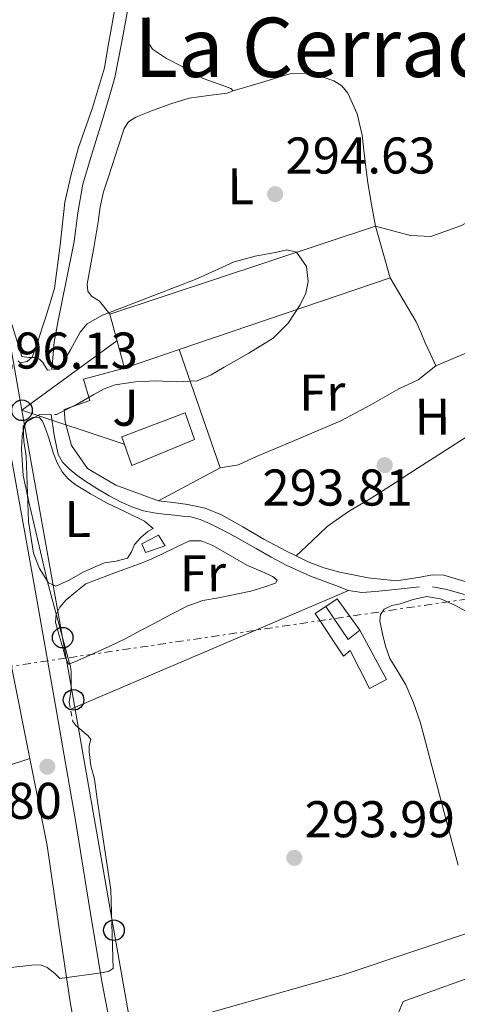
# Model space of a CAD drawing. Units: metres. Extents: x 587505 to 590965, y 4687341 to 4689698.
# Drawn here: x 587672 to 587757, y 4687915 to 4688106 of the extents above; entities that cross this region are included whole.
import ezdxf
from ezdxf.enums import TextEntityAlignment as Align

# ---------------------------------------------------------------- set-up
doc = ezdxf.new("R2010")
doc.units = ezdxf.units.M
doc.header["$MEASUREMENT"] = 0
doc.linetypes.add('DGN Style 2', pattern=[1.7399219301090239, 1.043953158065414, -0.6959687720436097])
doc.linetypes.add('DGN Style 7', pattern=[3.4798438602180486, 1.565929737098122, -0.6959687720436097, 0.5219765790327072, -0.6959687720436097])
for name, color, linetype, lineweight in [('Acequia sin especificar', 4, 'Continuous', 0), ('Caseta-cabaña', 1, 'Continuous', 0), ('Cota de punto acotado terreno', 7, 'Continuous', 0), ('Curva de nivel intermedia', 30, 'Continuous', 0), ('Edificio', 1, 'Continuous', 13), ('Etiqueta de uso rústico', 92, 'Continuous', 0), ('Línea  de muro-pared o tapia', 1, 'Continuous', 13), ('Línea blanca (vial)', 7, 'Continuous', 13), ('Línea de asfalto', 7, 'Continuous', 13), ('Línea de cambio de uso (parcela vista)', 92, 'Continuous', 0), ('Línea de pavimento', 1, 'Continuous', 0), ('Línea eléctrica', 6, 'DGN Style 7', 0), ('Línea telefónica', 7, 'Continuous', 0), ('Margen derecho', 7, 'Continuous', 0), ('Nave industrial', 1, 'Continuous', 13), ('Pontón-alcantarilla (pasos de agua)', 1, 'DGN Style 2', 0), ('Poste telefónico', 7, 'Continuous', 0), ('Punto acotado terreno (símbolo)', 7, 'Continuous', 0), ('Tela metálica o alambrada', 7, 'DGN Style 2', 0), ('Texto de rotulación de espacio menor sin especificar', 7, 'Continuous', 0), ('Zona ajardinada', 92, 'Continuous', 0)]:
    doc.layers.add(name, color=color, linetype=linetype, lineweight=lineweight)
doc.styles.add('Style-Arial', font='arial.ttf')

# ---------------------------------------------------------------- blocks, each defined once
blk = doc.blocks.new('5PATER')
at = {"layer": 'Punto acotado terreno (símbolo)', "linetype": 'Continuous', "lineweight": 0}
h = blk.add_hatch(color=51, dxfattribs=at)
edge = h.paths.add_edge_path()
edge.add_ellipse((0, 0), major_axis=(-0.1095731443231308, -0.1110710700762829), ratio=0.9994222409660317, start_angle=0, end_angle=360)
blk = doc.blocks.new('5PTT')
at = {"layer": 'Tela metálica o alambrada', "color": 7, "linetype": 'Continuous', "lineweight": 30}
blk.add_circle((2.382683753967285e-05, 4.306399822235108e-05), 0.1995000005932858, dxfattribs=at)

msp = doc.modelspace()

# ---------------------------------------------------------------- linework, layer by layer
at = {"layer": 'Acequia sin especificar', "color": 4, "linetype": 'Continuous', "lineweight": 0, "extrusion": (-0.3934653948357176, 0.9192947243852706, 0.00906602361469308), "elevation": 4078398.296721696, "flags": 128}
msp.add_lwpolyline([(-2384906.208368957, -36681.94279468428), (-2384935.502835809, -36682.32281030188), (-2384964.78417452, -36682.12280208208)], dxfattribs=at)
at = {"layer": 'Acequia sin especificar', "color": 4, "linetype": 'Continuous', "lineweight": 0}
for points in [[(587678.6500000004, 4688038.25, 294.5500000000029), (587679.0899999999, 4688043.600000001, 294.570000000007), (587679.8799999999, 4688047.810000001, 294.6000000000058), (587681.4000000004, 4688055.480000001, 294.6600000000035), (587682.9600000001, 4688063.15, 294.7200000000012), (587683.7100000001, 4688068.730000001, 294.75), (587684.6500000004, 4688074.27, 294.7599999999948), (587686.3399999999, 4688079.9, 294.7700000000041), (587688.0999999996, 4688085.51, 294.7700000000041), (587689.5199999996, 4688090.24, 294.7700000000041), (587690.8600000005, 4688095, 294.7700000000041), (587692.1600000003, 4688101.600000001, 294.7700000000041), (587693.3600000005, 4688108.230000001, 294.7700000000041)], [(587736.2000000002, 4687995.449999999, 294.2400000000052), (587733.7199999997, 4687996.42, 294.2400000000052), (587728.8300000001, 4687998.220000001, 294.2899999999936), (587724.1100000005, 4688000.34, 294.3500000000058), (587721.1600000003, 4688001.939999999, 294.3500000000058), (587718.2400000002, 4688003.58, 294.3500000000058), (587716.54, 4688004.57, 294.3699999999953), (587714.8399999999, 4688005.550000001, 294.3899999999995), (587712.0599999996, 4688007.050000001, 294.4100000000035), (587709.2100000001, 4688008.449999999, 294.429999999993), (587707.4400000004, 4688009.230000001, 294.429999999993), (587705.5800000001, 4688009.710000001, 294.429999999993), (587704, 4688009.880000001, 294.4199999999983), (587702.4199999999, 4688010.050000001, 294.4400000000023), (587700.4299999997, 4688010.27, 294.4799999999959), (587698.4400000004, 4688010.49, 294.5299999999988), (587696.4199999999, 4688010.880000001, 294.570000000007), (587694.4600000001, 4688011.52, 294.6199999999953), (587692.0700000003, 4688012.600000001, 294.679999999993), (587689.7699999996, 4688013.84, 294.7299999999959), (587687.4000000004, 4688015.25, 294.75), (587685.0800000001, 4688016.74, 294.75), (587683.5199999996, 4688017.84, 294.75), (587682.0199999996, 4688019.060000001, 294.75), (587680.7199999997, 4688020.32, 294.75), (587679.9000000004, 4688021.850000001, 294.75), (587679.1200000001, 4688025.59, 294.7299999999959), (587678.5199999996, 4688029.609999999, 294.7100000000065)], [(587749.9699999997, 4687996.15, 294.2100000000065), (587746.9900000002, 4687995.850000001, 294.2200000000012), (587744.0099999999, 4687995.539999999, 294.2299999999959), (587741.3799999999, 4687995.27, 294.2299999999959), (587738.75, 4687995.039999999, 294.2299999999959), (587736.2000000002, 4687995.449999999, 294.2400000000052)], [(587758.6399999997, 4687994.640000001, 294.179999999993), (587755, 4687995.710000001, 294.1900000000023), (587752.4900000002, 4687996.15, 294.1999999999971)]]:
    msp.add_polyline3d(points, dxfattribs=at)
at = {"layer": 'Caseta-cabaña', "color": 1, "linetype": 'Continuous', "lineweight": 0, "extrusion": (0.0176409094722091, -0.02664385636588948, 0.9994893212190649), "elevation": -114241.8439335408, "flags": 128}
msp.add_lwpolyline([(3078116.128904711, 3582571.07860337), (3078115.786169658, 3582578.589257981), (3078113.159651049, 3582578.589257981)], dxfattribs=at)
at = {"layer": 'Caseta-cabaña', "color": 1, "linetype": 'Continuous', "lineweight": 0, "extrusion": (0.0378200030324613, 0.002281547384155334, 0.9992819631676331), "elevation": 33220.06086243109, "flags": 128}
msp.add_lwpolyline([(4644093.674205652, -868326.8644302991), (4644087.013893872, -868330.8233881124), (4644088.663952987, -868333.1987628001)], dxfattribs=at)
at = {"layer": 'Caseta-cabaña', "color": 1, "linetype": 'Continuous', "lineweight": 0}
for points in [[(587700.6299999999, 4688004.119999999, 297.3300000000018), (587696.79, 4688002.810000001, 297.3899999999995), (587696.0899999999, 4688004.5, 296.9799999999959), (587699.3399999999, 4688006.15, 296.9499999999971)], [(587738.3799999999, 4687987.75, 296.1399999999995), (587736.1100000005, 4687985.960000001, 296.2299999999959), (587731.7599999999, 4687992.369999999, 296.3800000000047), (587733.9500000002, 4687993.82, 296.3800000000047)]]:
    msp.add_polyline3d(points, close=True, dxfattribs=at)
msp.add_polyline3d([(587696.79, 4688002.810000001, 297.3899999999995), (587696.0899999999, 4688004.5, 296.9799999999959), (587699.3399999999, 4688006.15, 296.9499999999971), (587700.6299999999, 4688004.119999999, 297.3300000000018), (587696.79, 4688002.810000001, 297.3899999999995)], dxfattribs=at)
at = {"layer": 'Curva de nivel intermedia', "color": 30, "linetype": 'Continuous', "lineweight": 0, "elevation": 294.9999999999999, "flags": 128}
for points in [[(587660.3200000018, 4688108.29), (587660.5400000009, 4688099.57), (587660.8899999995, 4688097.179999999), (587664.2300000011, 4688080.279999998), (587664.7499999997, 4688078.91), (587664.9300000007, 4688076.689999999), (587665.2800000017, 4688075.49), (587665.4600000004, 4688073.269999999), (587665.8099999991, 4688071.74), (587668.3000000014, 4688055.170000001), (587672.8200000009, 4688040.84), (587674.1799999999, 4688040.67), (587675.2100000003, 4688040.680000001), (587676.2400000007, 4688040.34), (587676.9200000003, 4688039.66), (587677.630000001, 4688038.51), (587677.7800000008, 4688038.199999998)], [(587680.0000000005, 4688038.330000001), (587682.24, 4688042.159999999), (587684.1300000009, 4688045.57), (587685.5200000012, 4688047.2), (587688.4699999995, 4688048.859999998), (587691.6900000003, 4688050.099999999), (587699.0700000009, 4688052.929999999), (587706.4200000003, 4688055.77), (587710.1799999997, 4688057.48), (587713.9800000018, 4688059.179999998), (587718.1000000013, 4688060.329999999), (587722.3000000011, 4688061.069999999), (587724.190000002, 4688061.560000001), (587726.0800000008, 4688061.069999999), (587728.020000001, 4688058.3), (587728.3400000005, 4688055.4), (587727.8700000012, 4688053.119999998), (587726.8300000018, 4688050.859999998), (587724.4700000016, 4688047.279999998), (587721.5400000013, 4688044.429999998), (587716.8800000009, 4688041.46), (587712.0900000008, 4688038.76), (587709.5300000015, 4688037.269999999), (587706.8000000002, 4688036.109999998), (587702.8399999995, 4688035.91), (587698.8699999999, 4688036.109999998), (587694.8900000011, 4688035.930000001), (587690.9300000004, 4688035.36), (587688.7800000003, 4688034.56), (587686.7700000008, 4688033.470000002), (587683.560000001, 4688031.58), (587679.5800000001, 4688029.59)], [(587677.420000001, 4688029.630000002), (587676.3000000011, 4688029.570000002), (587673.7400000019, 4688028.189999999), (587673.2300000022, 4688026.989999999), (587672.9000000014, 4688025.449999999), (587672.7400000005, 4688022.890000001), (587673.1100000015, 4688017.760000001), (587674.1599999998, 4688012.640000001), (587677.8400000011, 4687997.099999999), (587682.020000001, 4687981.57), (587682.24, 4687980.67), (587682.3800000009, 4687979.689999999), (587682.4299999999, 4687978.789999997), (587682.3899999998, 4687977.640000001), (587682.3899999998, 4687976.269999999), (587682.0000000009, 4687973.77)], [(587682.7100000016, 4687969.999999999), (587683.2900000005, 4687969.269999998), (587685.6900000012, 4687967.23), (587686.2099999997, 4687966.55), (587685.8699999999, 4687965.350000001), (587685.880000001, 4687964.149999999), (587686.2300000021, 4687961.42), (587686.9299999994, 4687958.859999998), (587687.4600000014, 4687954.930000001), (587690.1200000013, 4687937.34), (587690.5500000004, 4687922.13), (587689.6800000009, 4687921.599999999), (587688.6900000008, 4687921.300000001), (587680.1800000013, 4687920.15), (587679.2500000015, 4687921.130000001), (587677.7300000016, 4687922.289999999), (587676.6699999999, 4687922.749999999), (587675.3300000011, 4687922.800000001), (587670.6700000007, 4687922.309999999), (587669.2800000004, 4687921.949999999), (587653.9200000003, 4687916.390000001), (587639.7300000013, 4687910.840000001), (587637.8100000012, 4687909.989999998)]]:
    msp.add_lwpolyline(points, dxfattribs=at)
at = {"layer": 'Edificio', "color": 1, "linetype": 'Continuous', "lineweight": 13}
for points in [[(587706.3300000001, 4688024.75, 298.6699999999983), (587694.1699999999, 4688019.699999999, 298.3399999999965), (587692.2000000002, 4688025.27, 298.6399999999995), (587704.5199999996, 4688029.9, 298.6300000000047)], [(587758.7400000002, 4687907.83, 309.0800000000018), (587768.2199999997, 4687843.24, 309.1399999999995), (587778.7699999996, 4687849.220000001, 309.1300000000047), (587780.9199999999, 4687842.380000001, 309.2599999999948), (587779.9400000004, 4687834.680000001, 309.0299999999988), (587760.9699999997, 4687823.83, 309.0399999999936), (587759.3499999996, 4687825.17, 309), (587744.8499999996, 4687911.060000001, 309.1199999999953), (587746.7699999996, 4687915.720000001, 309.1199999999953), (587764.0300000003, 4687921.880000001, 309.1000000000058), (587767.9600000001, 4687923.279999999, 309.1000000000058), (587770.7300000004, 4687911.359999999, 309.1100000000006)]]:
    msp.add_polyline3d(points, close=True, dxfattribs=at)
at = {"layer": 'Edificio', "color": 51, "linetype": 'Continuous', "lineweight": 13}
for points in [[(587694.1699999999, 4688019.699999999, 298.3399999999965), (587692.2000000002, 4688025.27, 298.6399999999995), (587704.5199999996, 4688029.9, 298.6300000000047), (587706.3300000001, 4688024.75, 298.6699999999983), (587694.1699999999, 4688019.699999999, 298.3399999999965)], [(587768.2199999997, 4687843.24, 309.1399999999995), (587778.7699999996, 4687849.220000001, 309.1300000000047), (587780.9199999999, 4687842.380000001, 309.2599999999948), (587779.9400000004, 4687834.680000001, 309.0299999999988), (587760.9699999997, 4687823.83, 309.0399999999936), (587759.3499999996, 4687825.17, 309), (587744.8499999996, 4687911.060000001, 309.1199999999953), (587746.7699999996, 4687915.720000001, 309.1199999999953), (587764.0300000003, 4687921.880000001, 309.1000000000058), (587767.9600000001, 4687923.279999999, 309.1000000000058), (587770.7300000004, 4687911.359999999, 309.1100000000006), (587758.7400000002, 4687907.83, 309.0800000000018), (587768.2199999997, 4687843.24, 309.1399999999995)]]:
    msp.add_polyline3d(points, dxfattribs=at)
at = {"layer": 'Línea  de muro-pared o tapia', "color": 1, "linetype": 'Continuous', "lineweight": 13}
for points in [[(587703.3600000005, 4688042.180000001, 296.7899999999936), (587711.3099999996, 4688019.26, 297.1399999999995), (587699.3399999999, 4688012.850000001, 296.9600000000065), (587691.0899999999, 4688015.890000001, 296.5899999999965), (587685.5800000001, 4688019.119999999, 296.3099999999977), (587682.4699999997, 4688023.57, 296.3500000000058), (587681.25, 4688028.189999999, 296.3800000000047), (587681.0599999996, 4688030.59, 296.3800000000047), (587686.0300000003, 4688032.33, 296.1100000000006), (587684.7999999998, 4688036.439999999, 296.3099999999977), (587692.7199999997, 4688038.550000001, 296.3800000000047)], [(587738.3799999999, 4687987.75, 295.5399999999936), (587743.5199999996, 4687978.180000001, 295.570000000007), (587740.2699999996, 4687976.41, 295.6000000000058), (587736.5, 4687983.789999999, 295.6100000000006), (587735.2199999997, 4687982.730000001, 295.6900000000023), (587729.7000000002, 4687990.980000001, 295.8500000000058), (587731.7599999999, 4687992.369999999, 295.8600000000006)]]:
    msp.add_polyline3d(points, dxfattribs=at)
at = {"layer": 'Línea blanca (vial)', "color": 7, "linetype": 'Continuous', "lineweight": 13}
for points in [[(587653.9899999973, 4688119.260000002, 295.8600000000006), (587656.2100000012, 4688106.039999999, 295.9400000000024), (587658.3999999973, 4688092.800000002, 296.020000000004), (587661.0199999993, 4688078.230000001, 296.0500000000029), (587663.6499999978, 4688063.66, 296.0599999999978), (587665.8099999991, 4688050.059999999, 296.1300000000048), (587667.9999999997, 4688036.450000001, 296.1900000000023), (587671.7100000001, 4688015.980000001, 296.0899999999965), (587675.4200000004, 4687995.510000002, 295.9199999999984), (587679.3399999987, 4687973.149999999, 295.949999999997), (587680.7600000004, 4687964.930000001, 295.949999999997)], [(587674.2499999992, 4687963.52, 295.949999999997), (587671.0500000007, 4687979.710000001, 295.9199999999984), (587666.6200000006, 4688005.310000001, 296.2400000000053), (587662.1999999994, 4688030.920000004, 296.4499999999971), (587660.8700000016, 4688038.63, 296.4100000000036), (587659.5500000007, 4688046.340000002, 296.3500000000058), (587657.7399999979, 4688056.559999999, 296.2400000000053), (587655.9299999997, 4688066.780000002, 296.1399999999995), (587654.1299999983, 4688077.930000002, 296.0599999999978), (587652.3599999979, 4688089.090000002, 296), (587650.2600000014, 4688099.15, 295.949999999997), (587649.2499999988, 4688106.190000003, 295.9400000000024)]]:
    msp.add_polyline3d(points, dxfattribs=at)
at = {"layer": 'Línea de asfalto', "color": 7, "linetype": 'Continuous', "lineweight": 13, "extrusion": (-0.002824004097255511, 0.01391830574562431, 0.9998991477974316), "elevation": 63884.83525863226, "flags": 128}
msp.add_lwpolyline([(587672.7420354418, 4687528.405529163), (587672.8820631271, 4687527.715462324)], dxfattribs=at)
at = {"layer": 'Línea de asfalto', "color": 7, "linetype": 'Continuous', "lineweight": 13}
for points in [[(587690.5599999971, 4687908.170000002, 294.6799999999931), (587688.350000001, 4687919.609999999, 294.7899999999936), (587685.7800000005, 4687935.199999999, 295.3800000000048), (587683.2100000001, 4687950.79, 295.949999999997), (587680.7600000004, 4687964.930000001, 295.949999999997)], [(587686.5599999984, 4687890.960000001, 294.9600000000065), (587682.1999999997, 4687915.640000002, 295.2299999999959), (587679.969999999, 4687930.800000001, 295.6000000000058), (587677.7499999995, 4687945.960000002, 295.949999999997), (587674.39, 4687962.830000003, 295.9600000000065)]]:
    msp.add_polyline3d(points, dxfattribs=at)
at = {"layer": 'Línea de cambio de uso (parcela vista)', "color": 92, "linetype": 'Continuous', "lineweight": 0, "extrusion": (-0.01784067533754997, -0.01722546628385875, 0.9996924495137511), "elevation": -90944.2324266617, "flags": 128}
msp.add_lwpolyline([(-2964325.742889056, 3677946.178527256), (-2964325.742889055, 3677946.174494888)], dxfattribs=at)
at = {"layer": 'Línea de cambio de uso (parcela vista)', "color": 92, "linetype": 'Continuous', "lineweight": 0}
for points in [[(587672.0800000001, 4688040, 295.1999999999971), (587672.54, 4688039.600000001, 295.179999999993), (587673.8399999999, 4688039.850000001, 295.1300000000047), (587674.8099999996, 4688040.699999999, 295.0599999999977), (587675.3399999999, 4688042.060000001, 294.9400000000023), (587675.8200000003, 4688043.439999999, 294.8600000000006), (587677.5800000001, 4688048.720000001, 294.8800000000047), (587679.1799999997, 4688054.050000001, 294.929999999993), (587680.25, 4688062.42, 295), (587681.1399999997, 4688070.810000001, 295.0599999999977), (587682.3899999997, 4688076.140000001, 295.070000000007), (587683.8200000003, 4688081.42, 295.0599999999977), (587686.5099999999, 4688089.09, 295.0299999999988), (587688.8600000005, 4688096.84, 294.9900000000052), (587689.54, 4688100.77, 295.1900000000023), (587690.1900000004, 4688104.699999999, 295.3999999999942), (587692.0800000001, 4688115.5, 295.4499999999971)], [(587697.3600000005, 4688106.66, 294.8600000000006), (587696.9400000004, 4688104.430000001, 294.9400000000023), (587697.04, 4688102.210000001, 294.9900000000052), (587698.1900000004, 4688100.449999999, 294.9900000000052), (587700.9100000003, 4688098.65, 294.9900000000052), (587703.9000000004, 4688097.119999999, 294.9900000000052), (587705.9600000001, 4688095.9, 294.9900000000052), (587708.0199999996, 4688094.75, 294.9900000000052), (587711.79, 4688093.430000001, 294.929999999993), (587713.3899999997, 4688092.869999999, 294.8899999999995), (587713.8399999999, 4688092.390000001, 294.8600000000006)], [(587713.8399999999, 4688092.390000001, 294.929999999993), (587719.3099999996, 4688094.02, 294.8600000000006), (587724.7699999996, 4688095.66, 294.7899999999936), (587729.0300000003, 4688095.800000001, 294.75), (587733.3200000003, 4688094.34, 294.7200000000012), (587734.9000000004, 4688093.359999999, 294.5500000000029), (587736.0700000003, 4688091.960000001, 294.3800000000047), (587737.8700000001, 4688087.939999999, 294.3099999999977), (587738.8499999996, 4688083.77, 294.3099999999977), (587739.3499999996, 4688079.15, 294.3500000000058), (587739.9199999999, 4688074.550000001, 294.3800000000047), (587740.6500000004, 4688070.34, 294.3800000000047), (587741.3899999997, 4688066.140000001, 294.1699999999983), (587744.7800000003, 4688065.24, 294.0399999999936), (587748.1799999997, 4688064.34, 293.8999999999942), (587752.1600000003, 4688064.15, 293.7799999999988), (587758.0800000001, 4688066.279999999, 293.6999999999971), (587763.8799999999, 4688069.550000001, 293.6900000000023), (587775.3700000001, 4688076.310000001, 293.6900000000023), (587786.0199999996, 4688083.680000001, 293.6900000000023), (587790.9600000001, 4688087.470000001, 293.6900000000023), (587795.9000000004, 4688091.26, 293.6900000000023), (587804.6100000005, 4688097.859999999, 293.75), (587813.3200000003, 4688104.470000001, 293.8300000000018)], [(587713.8399999999, 4688092.390000001, 294.8600000000006), (587712.6200000001, 4688091.92, 294.8399999999965), (587709.04, 4688091.51, 294.8300000000018), (587705.3099999996, 4688090.970000001, 294.8600000000006), (587701.7100000001, 4688089.890000001, 294.929999999993), (587698.1399999997, 4688088.539999999, 294.9900000000052), (587694.9100000003, 4688087.279999999, 295.0299999999988), (587693.54, 4688086.380000001, 295.0500000000029), (587692.6900000004, 4688085.100000001, 295.0599999999977), (587691.5099999999, 4688081.5, 295.1000000000058), (587690.3300000001, 4688077.9, 295.1300000000047), (587689.4900000002, 4688075.34, 295.1399999999995), (587688.6500000004, 4688072.77, 295.1300000000047), (587688.0499999998, 4688069.880000001, 294.9900000000052), (587687.6600000003, 4688066.949999999, 294.8600000000006), (587686.8300000001, 4688062.33, 294.8500000000058), (587686, 4688057.710000001, 294.929999999993), (587685.5300000003, 4688054.869999999, 295), (587685.6600000003, 4688053.550000001, 295.0299999999988), (587686.3700000001, 4688052.58, 295.0599999999977), (587687.9100000003, 4688051.57, 295.1000000000058), (587689.8700000001, 4688049.029999999, 295.1300000000047)], [(587753.0999999996, 4688039.060000001, 293.6300000000047), (587758.9000000004, 4688041.49, 293.8999999999942), (587764.7000000002, 4688043.91, 294.1699999999983), (587772.9900000002, 4688047.800000001, 294.3300000000018), (587781.0599999996, 4688052.199999999, 294.2400000000052), (587789.0199999996, 4688057.380000001, 294.0899999999965), (587796.2800000003, 4688062.689999999, 293.9700000000012), (587807.9600000001, 4688072.180000001, 293.8600000000006), (587826.6399999997, 4688085.350000001, 294.0200000000041)], [(587832.54, 4688076.01, 293.7599999999948), (587826.9299999997, 4688072.42, 293.6900000000023), (587821.3099999996, 4688068.83, 293.6300000000047), (587813.2699999996, 4688063.710000001, 293.6600000000035), (587805.2999999998, 4688058.49, 293.7599999999948), (587796.9000000004, 4688052.369999999, 293.7400000000052), (587788.6200000001, 4688046.09, 293.7599999999948), (587779.4800000004, 4688039.300000001, 293.8999999999942), (587770.2300000004, 4688032.66, 294.0399999999936), (587759.2100000001, 4688025.34, 294.179999999993), (587748.0899999999, 4688018.180000001, 294.3099999999977), (587744.3399999999, 4688015.77, 294.320000000007), (587740.5899999999, 4688013.359999999, 294.3099999999977), (587736.1900000004, 4688010.779999999, 294.3999999999942), (587732.0700000003, 4688007.84, 294.4499999999971), (587729.0499999998, 4688004.99, 294.3800000000047), (587726.0229000002, 4688002.1428, 294.3101000000024)], [(587744.2300000004, 4688056.09, 294.2400000000052), (587746.7599999999, 4688051.84, 294.3099999999977), (587749.2999999998, 4688047.59, 294.3800000000047), (587750.2199999997, 4688045.57, 294.4100000000035), (587751.0300000003, 4688043.5, 294.4499999999971), (587752.0599999996, 4688041.279999999, 294.4600000000065), (587753.0999999996, 4688039.060000001, 294.4499999999971)], [(587753.0999999996, 4688039.060000001, 294.4499999999971), (587749.7000000002, 4688036.310000001, 294.3800000000047), (587745.9500000002, 4688034.58, 294.3899999999995), (587740.4900000002, 4688031.480000001, 294.4100000000035), (587734.7000000002, 4688028.369999999, 294.4499999999971), (587726.5099999999, 4688024.9, 294.4900000000052), (587718.3300000001, 4688021.439999999, 294.5099999999948), (587714.8200000003, 4688019.84, 294.5099999999948), (587711.3099999996, 4688019.26, 294.5099999999948)], [(587676.2000000002, 4688029.100000001, 295.1199999999953), (587674.9800000004, 4688028.980000001, 295.1199999999953), (587673.75, 4688028.279999999, 295.1199999999953), (587673.0599999996, 4688027.279999999, 295.1199999999953), (587673.2100000001, 4688024.4, 295.1100000000006), (587673.6799999997, 4688021.51, 295.1100000000006), (587674.1399999997, 4688008.850000001, 295.1100000000006), (587675.0899999999, 4688002.680000001, 295.1199999999953), (587676.2300000004, 4687999.74, 295.1199999999953), (587678, 4687996.939999999, 295.1199999999953), (587679.4000000004, 4687996.289999999, 295.1000000000058), (587681.9800000004, 4687997.42, 295.0500000000029), (587684.5800000001, 4687998.960000001, 295.0099999999948), (587686.7300000004, 4687999.880000001, 295.0200000000041), (587688.8799999999, 4688000.789999999, 295.0299999999988), (587691.1200000001, 4688001.140000001, 295.0299999999988), (587693.2999999998, 4688001.689999999, 295.0200000000041), (587694.0800000001, 4688002.960000001, 294.9600000000065), (587694.6900000004, 4688004.380000001, 294.8999999999942), (587695.9299999997, 4688005.710000001, 294.9100000000035), (587697.2400000002, 4688006.9, 294.9100000000035), (587698.2800000003, 4688007.480000001, 294.9100000000035), (587696.6399999997, 4688008.869999999, 294.9100000000035), (587692.9199999999, 4688010.689999999, 294.9400000000023), (587689.2300000004, 4688012.449999999, 294.9900000000052), (587686.1799999997, 4688014.17, 295.0099999999948), (587683.2000000002, 4688016.029999999, 295.0299999999988), (587681.7999999998, 4688017.109999999, 295.0299999999988), (587680.6299999999, 4688018.460000001, 295.0200000000041), (587679.6699999999, 4688020.189999999, 295.0200000000041), (587678.9800000004, 4688022.01, 295.0200000000041), (587678.5499999998, 4688023.529999999, 295.0200000000041), (587678.0899999999, 4688025.029999999, 295.0299999999988), (587677.4699999997, 4688026.66, 295.0800000000018), (587676.8399999999, 4688028.289999999, 295.1199999999953), (587676.2000000002, 4688029.100000001, 295.1199999999953)], [(587699.3399999999, 4688012.850000001, 294.8600000000006), (587702.1900000004, 4688012.5, 294.7899999999936), (587705.04, 4688012.140000001, 294.7200000000012), (587708.3799999999, 4688011.42, 294.6499999999942), (587711.5499999998, 4688010.130000001, 294.5800000000018), (587715.6900000004, 4688007.77, 294.320000000007), (587719.7800000003, 4688005.380000001, 294.1000000000058), (587724.0300000003, 4688003.130000001, 294.1000000000058), (587726.0229000002, 4688002.1428, 294.1000000000058)], [(587681.8799999999, 4687981.17, 294.9400000000023), (587681.2199999997, 4687982.57, 294.9199999999983), (587680.8700000001, 4687984.140000001, 294.8999999999942), (587680.0700000003, 4687986.730000001, 294.8899999999995), (587679.3799999999, 4687989.32, 294.8699999999953), (587679.4800000004, 4687990.779999999, 294.8399999999965), (587680.1900000004, 4687992.24, 294.8099999999977), (587681.4000000004, 4687993.640000001, 294.8399999999965), (587683.3200000003, 4687995.199999999, 294.8399999999965), (587685.2300000004, 4687996.75, 294.8500000000058), (587690.7000000002, 4687998.789999999, 294.6699999999983), (587696.1600000003, 4688000.83, 294.4900000000052), (587698.0300000003, 4688001.600000001, 294.4799999999959), (587699.8799999999, 4688002.42, 294.5), (587702.6200000001, 4688003.779999999, 294.5099999999948), (587705.3499999996, 4688005.08, 294.5), (587707.5999999996, 4688005.100000001, 294.4199999999983), (587709.8399999999, 4688004.17, 294.3300000000018), (587713.2599999999, 4688002.210000001, 294.3000000000029), (587716.6200000001, 4688000.300000001, 294.2799999999988), (587719.9500000002, 4687998.869999999, 294.2599999999948), (587721.4600000001, 4687998.17, 294.2599999999948), (587722.3499999996, 4687997.470000001, 294.25), (587722.0199999996, 4687996.890000001, 294.2700000000041), (587719.7800000003, 4687996.07, 294.3500000000058), (587717.2300000004, 4687995.289999999, 294.429999999993), (587710.9900000002, 4687994.029999999, 294.5399999999936), (587707.9100000003, 4687993.52, 294.5800000000018), (587705.0099999999, 4687992.49, 294.6399999999995), (587701.75, 4687990.789999999, 294.7899999999936), (587698.5, 4687989.07, 294.8999999999942), (587695.7400000002, 4687987.59, 294.8899999999995), (587692.9800000004, 4687986.130000001, 294.8899999999995), (587691.3899999997, 4687985.350000001, 294.8800000000047), (587689.7800000003, 4687984.600000001, 294.8699999999953), (587686.5, 4687983.109999999, 294.8800000000047), (587683.2100000001, 4687981.65, 294.8999999999942), (587681.8799999999, 4687981.17, 294.9400000000023)], [(587726.0229000002, 4688002.1428, 294.1000000000058), (587728.3499999996, 4688000.99, 294.1000000000058), (587731.3700000001, 4687999.84, 294.1000000000058), (587734.5199999996, 4687998.970000001, 294.1000000000058), (587739.9800000004, 4687997.9, 294.0399999999936), (587745.4600000001, 4687997.32, 293.9700000000012), (587750.0800000001, 4687998.029999999, 293.9900000000052), (587752.3899999997, 4687998.480000001, 294.0099999999948), (587754.6900000004, 4687998.390000001, 294.0399999999936), (587758.3399999999, 4687997.350000001, 294.1000000000058), (587761.8799999999, 4687996.039999999, 294.1699999999983), (587766.8499999996, 4687994.01, 294.1999999999971), (587771.8099999996, 4687991.99, 294.1699999999983), (587774.5499999998, 4687990.939999999, 294.0500000000029), (587777.29, 4687989.970000001, 293.9700000000012), (587779, 4687990.32, 294.0399999999936)], [(587757.4600000001, 4687942.140000001, 294.3999999999942), (587755.9900000002, 4687947.460000001, 294.3800000000047), (587754.0599999996, 4687954.800000001, 294.2700000000041), (587752.1500000004, 4687962.140000001, 294.1699999999983), (587751.1100000005, 4687966.07, 294.2400000000052), (587750.0499999998, 4687969.99, 294.3099999999977), (587748.8099999996, 4687973.619999999, 294.3099999999977), (587747.2800000003, 4687977.16, 294.3099999999977), (587745.75, 4687979.699999999, 294.3099999999977), (587744.1799999997, 4687982.27, 294.3099999999977), (587743.3300000001, 4687984.630000001, 294.3099999999977), (587742.7800000003, 4687987.050000001, 294.3099999999977), (587742.2800000003, 4687989.58, 294.3099999999977), (587742.3899999997, 4687990.810000001, 294.3099999999977), (587743.0999999996, 4687991.83, 294.3099999999977), (587744.6100000005, 4687992.529999999, 294.3399999999965), (587746.1699999999, 4687992.880000001, 294.3800000000047), (587748.7300000004, 4687993.680000001, 294.3800000000047), (587751.29, 4687994.27, 294.3800000000047), (587754.04, 4687993.83, 294.4100000000035), (587756.7699999996, 4687992.59, 294.4499999999971), (587762.5, 4687989.52, 294.4499999999971)]]:
    msp.add_polyline3d(points, dxfattribs=at)
at = {"layer": 'Línea de pavimento', "color": 1, "linetype": 'Continuous', "lineweight": 0, "extrusion": (-0.01390079136497938, -0.00446104257395843, 0.999893427870481), "elevation": -28786.17242236094, "flags": 128}
msp.add_lwpolyline([(587621.7248331275, 4687881.060419444), (587612.5937691617, 4687878.130390289)], dxfattribs=at)
at = {"layer": 'Línea eléctrica', "color": 6, "linetype": 'DGN Style 7', "lineweight": 0}
msp.add_polyline3d([(587942.5499999997, 4688023.899999998, 294.4400000000023), (587793.7100000011, 4687998.88, 293.9799999999959), (587681.4440393853, 4687982.326542288, 294.7067999999999), (587662.4099999999, 4687979.520000001, 294.8300000000018), (587569.6499999977, 4687966.609999999, 295.2899999999936), (587524.6700000013, 4687957.57, 297.0899999999965)], dxfattribs=at)
at = {"layer": 'Línea telefónica', "color": 7, "linetype": 'Continuous', "lineweight": 0, "extrusion": (0.02877530562594715, -0.004447526078806586, 0.9995760107655204), "elevation": -3644.246662157148, "flags": 128}
msp.add_lwpolyline([(4722779.749181955, 135235.5611048162), (4722783.193350933, 135256.167635339), (4722799.32723658, 135240.0258530962)], dxfattribs=at)
at = {"layer": 'Línea telefónica', "color": 7, "linetype": 'Continuous', "lineweight": 0}
msp.add_polyline3d([(587644.0100000021, 4688203.120000001, 294.8600000000006), (587646.1099999989, 4688192.41, 294.8000000000029), (587651.3999999994, 4688157.489999998, 294.8800000000047), (587658.1000000006, 4688118.719999998, 295.0099999999948), (587662.9200000018, 4688086.930000001, 295), (587667.570000001, 4688060.039999999, 295), (587672.8599999994, 4688030.410000001, 295.5500000000029), (587680.7499999997, 4687986.300000002, 295), (587681.4440393853, 4687982.326542288, 294.9967000000034), (587682.8599999996, 4687974.219999998, 294.9900000000052), (587690.6900000017, 4687929.53, 294.9900000000052), (587700.9200000021, 4687871.140000001, 294.3300000000018)], dxfattribs=at)
at = {"layer": 'Margen derecho', "color": 7, "linetype": 'Continuous', "lineweight": 0, "extrusion": (0.1764120572619702, -0.5774374551108976, 0.7971478981265957), "elevation": -2603063.159212727, "flags": 128}
msp.add_lwpolyline([(1931821.121634215, 3437190.44122557), (1931793.304056468, 3437189.480617285), (1931746.932920991, 3437190.606847687)], dxfattribs=at)
at = {"layer": 'Nave industrial', "color": 1, "linetype": 'Continuous', "lineweight": 13, "elevation": 299.6000000000058, "flags": 128}
msp.add_lwpolyline([(587703.3600000005, 4688042.180000001), (587692.7199999997, 4688038.550000001)], dxfattribs=at)
at = {"layer": 'Nave industrial', "color": 1, "linetype": 'Continuous', "lineweight": 13}
msp.add_polyline3d([(587703.3600000005, 4688042.180000001, 299.6000000000058), (587692.7199999997, 4688038.550000001, 299.6000000000058), (587689.8700000001, 4688049.029999999, 300.1199999999953), (587741.3899999997, 4688066.140000001, 299.75), (587744.2300000004, 4688056.09, 299.6100000000006)], close=True, dxfattribs=at)
msp.add_polyline3d([(587692.7199999997, 4688038.550000001, 299.6000000000058), (587689.8700000001, 4688049.029999999, 300.1199999999953), (587741.3899999997, 4688066.140000001, 299.75), (587744.2300000004, 4688056.09, 299.6100000000006), (587703.3600000005, 4688042.180000001, 299.6000000000058)], dxfattribs=at)
at = {"layer": 'Pontón-alcantarilla (pasos de agua)', "color": 1, "linetype": 'DGN Style 2', "lineweight": 0, "extrusion": (0.03140821970568176, 0.001839220083886218, 0.9995049479639422), "elevation": 27375.16077179936, "flags": 128}
msp.add_lwpolyline([(4645666.214618436, -860294.8772913931), (4645666.214618436, -860292.6523869011)], dxfattribs=at)
at = {"layer": 'Pontón-alcantarilla (pasos de agua)', "color": 1, "linetype": 'DGN Style 2', "lineweight": 0, "extrusion": (0.00925568839451398, -0.0001714016401895356, 0.9999571505088712), "elevation": 4930.850465858907, "flags": 128}
msp.add_lwpolyline([(587649.5161554385, 4688030.544019565), (587651.6762480293, 4688030.504019563)], dxfattribs=at)
at = {"layer": 'Pontón-alcantarilla (pasos de agua)', "color": 1, "linetype": 'DGN Style 2', "lineweight": 0, "elevation": 294.6199999999953, "flags": 128}
msp.add_lwpolyline([(587682, 4687973.77), (587682.7100000001, 4687970)], dxfattribs=at)

# ---------------------------------------------------------------- block references
at = {"layer": 'Poste telefónico', "color": 7, "linetype": 'Continuous', "lineweight": 0, "xscale": 10, "yscale": 10, "zscale": 10}
for p in [(587672.8599999994, 4688030.410000001, 295.5500000000029), (587680.7499999997, 4687986.300000002, 295), (587682.8599999996, 4687974.219999998, 294.9900000000052), (587690.6900000017, 4687929.53, 294.9900000000052)]:
    msp.add_blockref('5PTT', p, dxfattribs=at)
at = {"layer": 'Punto acotado terreno (símbolo)', "color": 7, "linetype": 'Continuous', "lineweight": 0, "xscale": 10, "yscale": 10, "zscale": 10}
for p in [(587721.949999998, 4688072.340000001, 294.6300000000051), (587743.2100000012, 4688019.77, 293.8099999999977), (587677.7800000008, 4687961.260000002, 295.8000000000029), (587725.6700000018, 4687943.57, 293.9799999999959)]:
    msp.add_blockref('5PATER', p, dxfattribs=at)

# ---------------------------------------------------------------- texts
at = {"layer": 'Cota de punto acotado terreno', "color": 7, "linetype": 'Continuous', "lineweight": 0, "style": 'Style-Arial'}
for s, p in [('294.63', (587723.9299999989, 4688076.34, 294.6300000000047)), ('296.13', (587666.210000002, 4688038.5, 296.1300000000047)), ('293.81', (587719.4699999995, 4688011.920000002, 293.8099999999977)), ('295.80', (587651.4499999986, 4687951.13, 295.8000000000029)), ('293.99', (587727.649999998, 4687947.57, 293.9799999999959))]:
    msp.add_text(s, height=7.000000000000002, dxfattribs=at).set_placement(p)
at = {"layer": 'Etiqueta de uso rústico', "color": 92, "linetype": 'Continuous', "lineweight": 0, "style": 'Style-Arial'}
for s, p in [('L', (587715.2825662523, 4688073.877698852, 294.679999999993)), ('Fr', (587731.08477755, 4688033.837645834, 294.6699999999983)), ('H', (587752.4627950338, 4688029.166517934, 294.2899999999936)), ('L', (587683.6825662513, 4688009.307698852, 295.0099999999948)), ('Fr', (587707.9447775492, 4687998.787645834, 294.5500000000029))]:
    msp.add_text(s, height=7.000000000000002, rotation=0.3078699999999999, dxfattribs=at).set_placement(p, align=Align.MIDDLE_CENTER)
at = {"layer": 'Texto de rotulación de espacio menor sin especificar', "color": 7, "linetype": 'Continuous', "lineweight": 0, "style": 'Style-Arial'}
msp.add_text('La Cerradilla', height=11.5, dxfattribs=at).set_placement((587740.7876542854, 4688100.830010002, 294.820000000007), align=Align.MIDDLE_CENTER)
at = {"layer": 'Zona ajardinada', "color": 92, "linetype": 'Continuous', "lineweight": 0, "style": 'Style-Arial'}
msp.add_text('J', height=7.000000000000002, dxfattribs=at).set_placement((587692.9380485398, 4688030.908617854, 294.9700000000012), align=Align.MIDDLE_CENTER)

doc.saveas('drawing.dxf')
